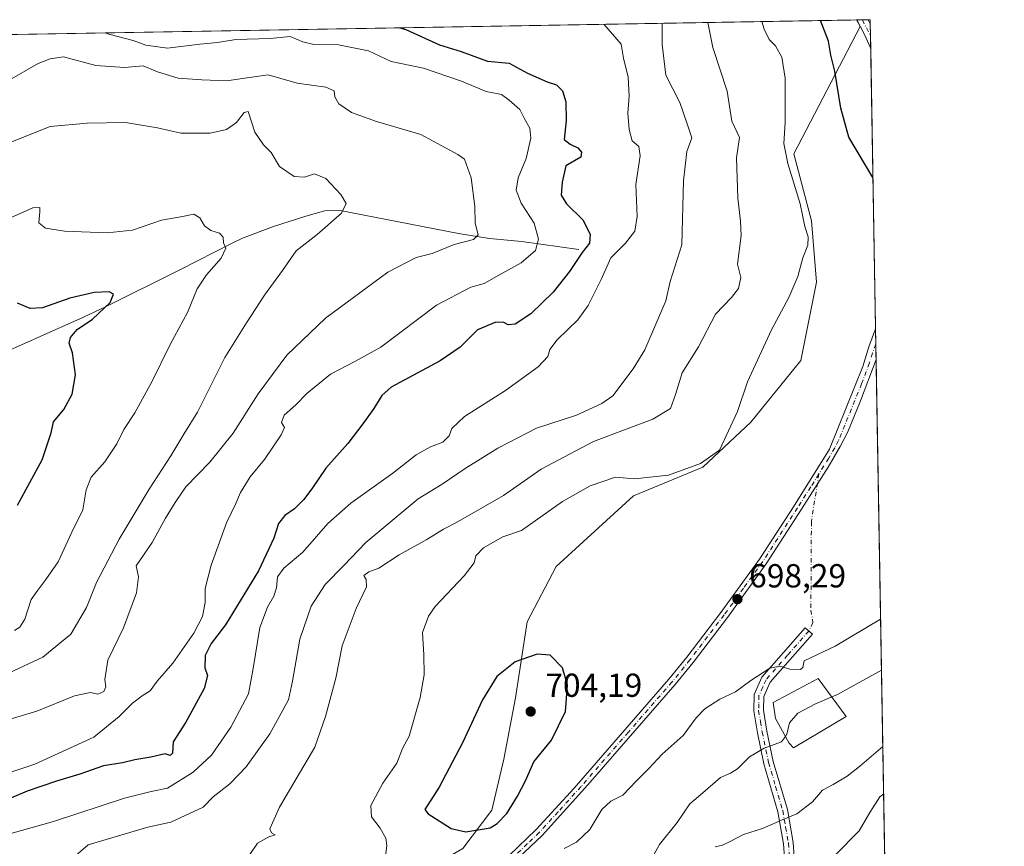
# Model space of a CAD drawing. Units: metres. Extents: x 618075 to 621537, y 4706301 to 4708673.
# Drawn here: x 621241 to 621537, y 4708424 to 4708673 of the extents above; entities that cross this region are included whole.
import ezdxf

# ---------------------------------------------------------------- set-up
doc = ezdxf.new("R2010")
doc.units = ezdxf.units.M
doc.header["$MEASUREMENT"] = 0
doc.linetypes.add('DGN Style 4', pattern=[2.6384748266838614, 1.318413404963828, -0.6592067024819142, 0.001648016756204785, -0.6592067024819142])
for name, color, linetype, lineweight in [('Camino Cxs', 7, 'Continuous', 0), ('Camino eje', 30, 'DGN Style 4', 13), ('Camino eje virtual', 6, 'DGN Style 4', 0), ('Comarca CxS', 21, 'Continuous', 0), ('Comunidad Autónoma CxS', 142, 'Continuous', 0), ('Corriente natural lineal', 142, 'Continuous', 13), ('Curva de nivel maestra', 30, 'Continuous', 30), ('Curva de nivel normal', 30, 'Continuous', 0), ('Edificación Cxs', 1, 'Continuous', 13), ('Matorral CxS', 135, 'Continuous', 0), ('Municipio CxS', 4, 'Continuous', 0), ('Pastizal CxS', 92, 'Continuous', 0), ('Provincia CxS', 1, 'Continuous', 0), ('Punto de cota en terreno', 7, 'Continuous', 0), ('Rótulo de punto de cota en terreno', 7, 'Continuous', 0)]:
    doc.layers.add(name, color=color, linetype=linetype, lineweight=lineweight)
doc.styles.add('Style-Arial', font='txt')

# ---------------------------------------------------------------- blocks, each defined once
blk = doc.blocks.new('*U13')
at = {"layer": 'Pastizal CxS', "color": 92, "linetype": 'Continuous', "lineweight": 0}
blk.add_polyline3d([(621052.6951000001, 4708665.3861, 637.8463999999949), (621492.9731999999, 4708672.9682, 702.8108999999968), (621494.0817, 4708670.9691, 702.7837000000001), (621474.1363000004, 4708632.742699999, 696.2969000000012), (621479.5011, 4708612.5187, 695.9621999999945), (621481.0239000004, 4708594.1417, 696.1034999999974), (621476.2544999998, 4708570.5963, 696.505799999999), (621461.2374999998, 4708551.974300001, 695.4415000000008), (621446.7880999995, 4708538.4363, 695.1935999999987), (621425.9093000004, 4708529.879100001, 695.686400000006), (621402.6580999997, 4708508.5977, 697.0941000000021), (621393.9779000003, 4708491.972899999, 698.8871999999974), (621390.4716999996, 4708469.080700001, 702.1298999999999), (621386.9045000002, 4708450.627499999, 703.1842999999935), (621383.2949000001, 4708435.3475, 702.1588999999949), (621374.5450999998, 4708423.797499999, 699.2483000000066), (621349.9271, 4708409.475299999, 692.6594000000041), (621330.4128999999, 4708391.4351, 691.9481999999989), (621306.2289000005, 4708376.982100001, 691.9483000000037), (621290.0077000001, 4708358.8939, 691.687699999995), (621281.9785000002, 4708345.403899999, 691.9496999999974), (621253.7609000001, 4708287.067500001, 691.228099999993)], dxfattribs=at)
blk = doc.blocks.new('5PATER')
at = {"layer": 'Punto de cota en terreno', "linetype": 'Continuous', "lineweight": 0}
h = blk.add_hatch(color=51, dxfattribs=at)
edge = h.paths.add_edge_path()
edge.add_ellipse((0, 0), major_axis=(-0.1095731443231308, -0.1110710700762829), ratio=0.9994222409660322, start_angle=0, end_angle=360)
blk = doc.blocks.new('*U17')
at = {"layer": 'Camino Cxs', "color": 7, "linetype": 'Continuous', "lineweight": 0}
blk.add_polyline3d([(621497.1612999998, 4708671.818, 703.3677000000025), (621497.2909000004, 4708664.3792, 702.6505999999936), (621495.3201000001, 4708668.770099999, 702.7994000000036), (621493.1601, 4708672.970100001, 702.9236999999994), (621496.5601000005, 4708673.029999999, 703.468399999998), (621497.0651000004, 4708672.030099999, 703.3772999999928), (621497.1601, 4708671.8201, 703.3678000000073)], close=True, dxfattribs=at)
blk.add_polyline3d([(621388.5601000005, 4708421.7501, 696.4616999999998), (621396.6901000004, 4708429.5001, 697.3393000000069), (621408.0601000005, 4708441.9301, 697.678700000004), (621436.5800999999, 4708474.690099999, 697.626900000003), (621441.9401000004, 4708481.300100001, 697.859700000001), (621452.2001, 4708494.790100001, 698.415399999998), (621463.8000999996, 4708510.8101, 698.3984999999957), (621474.0500999996, 4708526.600099999, 698.6736999999994), (621484.8701, 4708543.9101, 699.6230000000069), (621494.9700999996, 4708568.770099999, 699.0077000000019), (621496.7600999996, 4708574.710100001, 699.0424999999959), (621498.7615, 4708580.083000001, 699.0862000000052), (621498.9216999998, 4708570.894099999, 699.1686999999947), (621494.1801000005, 4708558.4101, 699.4171999999963), (621490.4001000002, 4708549.130100001, 699.7023000000045), (621488.1401000004, 4708544.670100001, 699.7361999999994), (621484.5100999996, 4708538.5001, 699.5543999999937), (621476.5000999998, 4708525.850099999, 698.7896000000037), (621465.8300999999, 4708509.4101, 698.4864999999991), (621454.1901000004, 4708493.3201, 698.3769999999931), (621443.8800999997, 4708479.770099999, 697.7718000000023), (621438.4700999996, 4708473.100099999, 697.5195999999996), (621412.2301000003, 4708442.920100001, 697.6052999999956), (621398.4501, 4708427.770099999, 697.2326999999932), (621391.2600999996, 4708420.880100001, 696.4030000000057)], dxfattribs=at)

msp = doc.modelspace()

# ---------------------------------------------------------------- linework, layer by layer
at = {"layer": 'Camino Cxs', "color": 7, "linetype": 'Continuous', "lineweight": 0, "extrusion": (-0.1581088512184949, -0.002743572830244093, 0.9874178770786426), "elevation": -110488.0772869594, "flags": 128}
msp.add_lwpolyline([(-4697181.430717952, 694358.9717680828), (-4697181.430717953, 694362.4157120677)], dxfattribs=at)
at = {"layer": 'Camino Cxs', "color": 7, "linetype": 'Continuous', "lineweight": 0, "extrusion": (-0.06519072671215971, -0.06301021761678577, 0.9958814596259064), "elevation": -336510.0705625931, "flags": 128}
msp.add_lwpolyline([(-2953741.374251016, 3704045.420730259), (-2953745.901173149, 3704047.06193928), (-2953750.422900264, 3704048.434025316)], dxfattribs=at)
at = {"layer": 'Camino Cxs', "color": 7, "linetype": 'Continuous', "lineweight": 0, "extrusion": (0.6506009483482003, 0.2636342216835649, 0.7121905666082102), "elevation": 1646214.604446094, "flags": 128}
msp.add_lwpolyline([(4130593.250536582, -1669142.608463289), (4130592.134211462, -1669142.738237924), (4130591.902640918, -1669142.751770954)], dxfattribs=at)
at = {"layer": 'Camino Cxs', "color": 7, "linetype": 'Continuous', "lineweight": 0, "extrusion": (0.001676134566257999, -0.0959251812973156, 0.9953871358250483), "elevation": -449938.3617824715, "flags": 128}
msp.add_lwpolyline([(703666.0336592032, 4675495.59934716), (703666.0336592031, 4675488.123827924)], dxfattribs=at)
at = {"layer": 'Camino Cxs', "color": 7, "linetype": 'Continuous', "lineweight": 0, "extrusion": (-0.0001564731871652099, 0.0089751340292948, 0.9999597104310243), "elevation": 42861.94747468023, "flags": 128}
msp.add_lwpolyline([(621498.8632836952, 4708385.032438151), (621499.0234966027, 4708375.84316803)], dxfattribs=at)
at = {"layer": 'Camino Cxs', "color": 7, "linetype": 'Continuous', "lineweight": 0}
for points in [[(621388.5601000005, 4708421.7501, 696.4616999999998), (621396.6901000004, 4708429.5001, 697.3393000000069), (621408.0601000005, 4708441.9301, 697.678700000004), (621436.5800999999, 4708474.690099999, 697.626900000003), (621441.9401000004, 4708481.300100001, 697.859700000001), (621452.2001, 4708494.790100001, 698.415399999998), (621463.8000999996, 4708510.8101, 698.3984999999957), (621474.0500999996, 4708526.600099999, 698.6736999999994), (621484.8701, 4708543.9101, 699.6230000000069), (621494.9700999996, 4708568.770099999, 699.0077000000019), (621496.7600999996, 4708574.710100001, 699.0424999999959), (621498.7615, 4708580.083000001, 699.0862000000052)], [(621498.9216999998, 4708570.894099999, 699.1686999999947), (621494.1801000005, 4708558.4101, 699.4171999999963), (621490.4001000002, 4708549.130100001, 699.7023000000045), (621488.1401000004, 4708544.670100001, 699.7361999999994), (621484.5100999996, 4708538.5001, 699.5543999999937), (621476.5000999998, 4708525.850099999, 698.7896000000037), (621465.8300999999, 4708509.4101, 698.4864999999991), (621454.1901000004, 4708493.3201, 698.3769999999931), (621443.8800999997, 4708479.770099999, 697.7718000000023), (621438.4700999996, 4708473.100099999, 697.5195999999996), (621412.2301000003, 4708442.920100001, 697.6052999999956), (621398.4501, 4708427.770099999, 697.2326999999932), (621391.2600999996, 4708420.880100001, 696.4030000000057)], [(621471.4700999996, 4708419.800100001, 683.3150000000023), (621471.0800999999, 4708425.2501, 684.139599999995), (621469.3901000004, 4708434.880100001, 685.9354000000021), (621465.1700999998, 4708449.300100001, 689.4581000000035), (621463.1901000004, 4708458.5801, 691.6236000000063), (621462.1101000002, 4708465.2301, 693.1009000000049), (621462.2301000003, 4708470.130100001, 694.1762000000017), (621464.5500999996, 4708475.370100001, 695.6012000000047), (621477.5601000005, 4708490.170100001, 697.6913999999961), (621479.7500999998, 4708488.2501, 697.5513999999966), (621467.0401, 4708473.780099999, 694.8267999999953), (621465.1300999997, 4708469.4801, 693.8047999999981), (621465.0401, 4708465.4301, 692.8858000000037), (621466.0601000005, 4708459.120100001, 691.5363000000071), (621468.0000999998, 4708450.020099999, 689.3212000000058), (621472.2301000003, 4708435.540100001, 685.8965999999928), (621473.9801000003, 4708425.600099999, 684.1392000000051), (621474.4001000002, 4708419.770099999, 683.3413)], [(621471.4700999996, 4708419.800100001, 683.3150000000023), (621471.0800999999, 4708425.2501, 684.139599999995), (621469.3901000004, 4708434.880100001, 685.9354000000021), (621465.1700999998, 4708449.300100001, 689.4581000000035), (621463.1901000004, 4708458.5801, 691.6236000000063), (621462.1101000002, 4708465.2301, 693.1009000000049), (621462.2301000003, 4708470.130100001, 694.1762000000017), (621464.5500999996, 4708475.370100001, 695.6012000000047), (621477.5601000005, 4708490.170100001, 697.6913999999961), (621479.7500999998, 4708488.2501, 697.5513999999966), (621467.0401, 4708473.780099999, 694.8267999999953), (621465.1300999997, 4708469.4801, 693.8047999999981), (621465.0401, 4708465.4301, 692.8858000000037), (621466.0601000005, 4708459.120100001, 691.5363000000071), (621468.0000999998, 4708450.020099999, 689.3212000000058), (621472.2301000003, 4708435.540100001, 685.8965999999928), (621473.9801000003, 4708425.600099999, 684.1392000000051), (621474.4001000002, 4708419.770099999, 683.3413)]]:
    msp.add_polyline3d(points, dxfattribs=at)
at = {"layer": 'Camino eje', "color": 30, "linetype": 'DGN Style 4', "lineweight": 13, "extrusion": (-0.1385984861809359, -0.1116230289778554, 0.9840379865788526), "elevation": -611042.6207976306, "flags": 128}
msp.add_lwpolyline([(-3277402.866707801, 3382767.363028908), (-3277399.547492519, 3382766.645446026), (-3277397.698080546, 3382766.322337054)], dxfattribs=at)
at = {"layer": 'Camino eje', "color": 30, "linetype": 'DGN Style 4', "lineweight": 13}
for points in [[(621498.8415000001, 4708575.488700001, 699.1116000000038), (621497.8400999998, 4708572.800100001, 699.1074999999983), (621496.9451000001, 4708569.8301, 699.1125999999931), (621494.5751, 4708563.590100001, 699.1906000000017), (621489.5251000002, 4708551.1601, 699.6440000000002), (621487.6350999996, 4708546.520099999, 699.7189999999973), (621486.5050999997, 4708544.290100001, 699.6919000000053), (621484.6901000004, 4708541.2051, 699.6057000000001), (621481.7071000002, 4708536.4329, 699.3570999999939), (621479.2801000001, 4708532.550100001, 699.0816999999952), (621475.2751000002, 4708526.225099999, 698.732600000003), (621464.8151000004, 4708510.110099999, 698.4425000000047), (621458.9951, 4708502.065099999, 698.5083000000013), (621453.1951000001, 4708494.0551, 698.3932000000059), (621442.9101, 4708480.5351, 697.8078999999998), (621437.5251000002, 4708473.895099999, 697.5611999999965), (621424.4051000001, 4708458.8051, 697.5176999999967), (621410.1451000003, 4708442.425100001, 697.6426999999967), (621403.2550999997, 4708434.850099999, 697.6079000000027), (621397.5701000001, 4708428.6351, 697.2434000000068), (621393.9751000004, 4708425.190099999, 696.8910999999935), (621389.9101, 4708421.315099999, 696.4277000000002)], [(621478.6551000001, 4708489.210100001, 697.5994999999966), (621472.3000999996, 4708481.975099999, 696.4683999999979), (621465.7950999998, 4708474.575099999, 695.1787999999942), (621464.8400999998, 4708472.425100001, 694.5576000000001), (621463.6801000005, 4708469.8051, 693.9649000000063), (621463.6201, 4708467.3551, 693.3764999999985), (621463.5751, 4708465.3301, 692.9670000000042), (621464.1151000002, 4708462.005100001, 692.2507999999943), (621464.6250999998, 4708458.850099999, 691.5806000000011), (621466.5850999998, 4708449.6601, 689.388300000006), (621468.6951000001, 4708442.450099999, 687.5415999999968), (621470.8101000005, 4708435.210100001, 685.9158000000025), (621471.6851000005, 4708430.2401, 684.9143999999942), (621472.5301000001, 4708425.425100001, 684.1039000000019), (621472.9351000005, 4708419.7851, 683.3043999999937)]]:
    msp.add_polyline3d(points, dxfattribs=at)
at = {"layer": 'Camino eje virtual', "color": 6, "linetype": 'DGN Style 4', "lineweight": 0}
msp.add_polyline3d([(621481.7071000002, 4708536.4329, 699.3570999999939), (621479.4572999999, 4708522.1031, 698.8527999999933), (621479.2984999996, 4708495.4329, 698.113599999997), (621479.9335000003, 4708491.7817, 697.7372999999934), (621478.6551000001, 4708489.210100001, 697.5994999999966)], dxfattribs=at)
at = {"layer": 'Comarca CxS', "color": 21, "linetype": 'Continuous', "lineweight": 0, "flags": 128}
msp.add_lwpolyline([(619553.3244829125, 4706325.577287998), (618113.8400008846, 4706300.79998292), (618074.6300008851, 4708614.099982894), (620983.6468788839, 4708664.196974517), (621497.140000911, 4708673.039982898), (621537.4900009127, 4706359.72998292)], close=True, dxfattribs=at)
at = {"layer": 'Comunidad Autónoma CxS', "color": 142, "linetype": 'Continuous', "lineweight": 0, "flags": 128}
msp.add_lwpolyline([(619553.3244829125, 4706325.577287998), (618113.8400008846, 4706300.79998292), (618074.6300008851, 4708614.099982894), (620983.6468788839, 4708664.196974517), (621497.140000911, 4708673.039982898), (621537.4900009127, 4706359.72998292)], close=True, dxfattribs=at)
at = {"layer": 'Corriente natural lineal', "color": 142, "linetype": 'Continuous', "lineweight": 13}
msp.add_polyline3d([(621409.4700999996, 4708603.9801, 673.8650999999954), (621392.3101000005, 4708606.360099999, 668.5440999999992), (621382.6300999997, 4708607.2501, 665.9199999999983), (621373.2901, 4708608.7601, 664.1771000000008), (621337.7301000003, 4708615.710100001, 659.2795000000042), (621332.9301000005, 4708615.590100001, 658.4179000000004), (621327.0500999996, 4708613.890100001, 657.588699999993), (621317.5900999998, 4708610.840100001, 656.3671999999933), (621308.2801000001, 4708607.3101, 655.5510000000068), (621304.9401000004, 4708605.7601, 655.3552999999956), (621289.6101000002, 4708597.9101, 652.6777000000002), (621267.2801000001, 4708586.790100001, 650.2918000000063), (621260.4801000003, 4708583.550100001, 649.7808999999979), (621232.4401000004, 4708571.1801, 646.5954999999958)], dxfattribs=at)
at = {"layer": 'Curva de nivel maestra', "color": 30, "linetype": 'Continuous', "lineweight": 30, "flags": 128}
for points, elevation in [([(621497.9671999998, 4708625.6182), (621490.7599999999, 4708637.700099999), (621488.3499999996, 4708646.460100001), (621486.4800000006, 4708657.520099999), (621485.3200000003, 4708662.360099999), (621484.5499999998, 4708666.590100001), (621482.2083000002, 4708672.7828)], 700), ([(621355.6750999996, 4708670.603800001), (621357.4500000002, 4708670.100099999), (621367.5199999996, 4708665.440099999), (621374.04, 4708663.5001), (621382.0499999998, 4708660.600099999), (621388.5599999996, 4708660.0101), (621394.0599999996, 4708656.970100001), (621399.9299999997, 4708654.340100001), (621402.7699999996, 4708653.4301), (621404.5999999996, 4708651.6801), (621405.6100000005, 4708648.3301), (621405.6399999997, 4708642.7401), (621405.0700000003, 4708636.9901), (621406.8499999996, 4708635.5701), (621409.1900000004, 4708634.550100001), (621410.25, 4708633.1601), (621410.1100000005, 4708631.700099999), (621405.5499999998, 4708629.140100001), (621404.4400000004, 4708624.1501), (621404.2100000001, 4708620.2401), (621405.7599999999, 4708617.620100001), (621410.6900000004, 4708612.8201), (621412.9000000004, 4708608.5801), (621412.6600000003, 4708605.890100001), (621410.4400000004, 4708603.040100001), (621406.6799999997, 4708597.300100001), (621401.75, 4708591.0801), (621395, 4708584.610099999), (621390.3700000001, 4708581.4801), (621388.1900000004, 4708581.2401), (621386.9400000004, 4708581.9801), (621384.5300000003, 4708582.040100001), (621378.9600000001, 4708579.7401), (621373.79, 4708574.610099999), (621367.79, 4708570.4901), (621353.0700000003, 4708562.4901), (621350.2100000001, 4708560.030099999), (621347.79, 4708556.1501), (621344.4800000006, 4708551.5101), (621340.0300000003, 4708545.590100001), (621333.3799999999, 4708538.1801), (621329.3799999999, 4708532.3101), (621326.7199999997, 4708528.770099999), (621323.9199999999, 4708525.9901), (621321.0199999996, 4708523.9001), (621319.1600000003, 4708521.5101), (621317.7199999997, 4708517.110099999), (621313.1200000001, 4708507.3201), (621303.2300000006, 4708491.110099999), (621298.8499999996, 4708485.4901), (621297.04, 4708481.8201), (621296.9400000004, 4708478.1501), (621297.7999999998, 4708475.8201), (621296.7599999999, 4708471.9001), (621291.2699999996, 4708461.8201), (621287.4500000002, 4708455.9101), (621287.2400000002, 4708452.460100001), (621286.5800000001, 4708451.8201), (621285, 4708452.2501), (621280.7199999997, 4708451.2301), (621275.9500000002, 4708450.460100001), (621272.2400000002, 4708449.5601), (621266.5, 4708448.630100001), (621259.3200000003, 4708446.1501), (621252.3399999999, 4708444.0701), (621243.5499999998, 4708441.030099999), (621228.7800000003, 4708434.860099999)], 675), ([(621240.5999999996, 4708527.040100001), (621248.0700000003, 4708540.710100001), (621250.7300000006, 4708548.800100001), (621251.4299999997, 4708552.0701), (621254.5099999999, 4708555.850099999), (621257.0499999998, 4708560.460100001), (621258.0599999996, 4708566.2301), (621257.1399999997, 4708572.8201), (621256.1299999999, 4708575.7401), (621256.5199999996, 4708577.5001), (621258.5899999999, 4708579.8301), (621263.1500000004, 4708583.0101), (621268.5199999996, 4708587.9801), (621269.4800000006, 4708590.460100001), (621268.1399999997, 4708591.2401), (621263.6900000004, 4708590.9801), (621256.3300000001, 4708589.3101), (621248.0800000001, 4708586.4301), (621244.4199999999, 4708586.1801), (621240.5700000003, 4708587.8201)], 650), ([(621375.4900000002, 4708428.840100001), (621382.7699999996, 4708429.9901), (621384.9199999999, 4708431.340100001), (621387.79, 4708434.380100001), (621391.0800000001, 4708439.5001), (621393.4000000004, 4708444.1601), (621395.9000000004, 4708449.8301), (621401.25, 4708456.390100001), (621405.4299999997, 4708465.0101), (621406.0899999999, 4708472.890100001), (621404.54, 4708478.140100001), (621400.8600000005, 4708481.9101), (621396.9100000003, 4708482.220100001), (621390.3700000001, 4708479.960100001), (621384.8600000005, 4708475.5101), (621380.5, 4708468.5001), (621374.4600000001, 4708455.600099999), (621367.4199999999, 4708442.2501), (621363.1799999997, 4708435.540100001), (621364.1100000005, 4708434.280099999), (621371.1100000005, 4708429.780099999), (621375.4900000002, 4708428.840100001)], 700)]:
    msp.add_lwpolyline(points, dxfattribs=dict(at, elevation=elevation))
at = {"layer": 'Curva de nivel normal', "color": 30, "linetype": 'Continuous', "lineweight": 0, "flags": 128}
for points, elevation in [([(621238.5899999999, 4708428.280099999), (621251.4500000002, 4708431.9101), (621272.7800000003, 4708438.920100001), (621280.7800000003, 4708440.950099999), (621285.7800000003, 4708441.940099999), (621293.4500000002, 4708446.8101), (621298.9400000004, 4708451.8301), (621304.8099999996, 4708460.290100001), (621310.1200000001, 4708470.3201), (621311.5300000003, 4708477.890100001), (621313.4900000002, 4708490.2601), (621315.8399999999, 4708496.360099999), (621317.7199999997, 4708499.700099999), (621318.5, 4708502.1501), (621318.7800000003, 4708505.4901), (621320.7300000006, 4708508.1501), (621326.4100000003, 4708512.960100001), (621333.9699999997, 4708521.5001), (621340.8899999997, 4708527.6801), (621353.54, 4708536.720100001), (621360.5499999998, 4708542.210100001), (621364.8300000001, 4708544.600099999), (621368.5999999996, 4708545.9801), (621370.4299999997, 4708547.870100001), (621371.2800000003, 4708550.1501), (621375.0800000001, 4708553.7501), (621387.4299999997, 4708561.5701), (621397.2999999998, 4708568.620100001), (621400.1799999997, 4708571.770099999), (621400.7199999997, 4708573.8201), (621402.9600000001, 4708576.8201), (621409.1500000004, 4708582.8201), (621412.3200000003, 4708587.100099999), (621416.2100000001, 4708594.950099999), (621419.1299999999, 4708601.440099999), (621423.5599999996, 4708605.800100001), (621426.3300000001, 4708609.5001), (621427.0199999996, 4708613.850099999), (621426.6600000003, 4708623.520099999), (621427.9500000002, 4708632.110099999), (621427.5599999996, 4708634.940099999), (621425.5700000003, 4708636.610099999), (621424.5999999996, 4708639.9801), (621424.2400000002, 4708644.960100001), (621424.5899999999, 4708650.0001), (621424.29, 4708655.720100001), (621422.8799999999, 4708661.470100001), (621422.2199999997, 4708665.6501), (621416.9940999999, 4708671.6599)], 680), ([(621256.0599999996, 4708419.890100001), (621261.8300000001, 4708424.880100001), (621279.7800000003, 4708430.2601), (621286.7800000003, 4708431.720100001), (621296.4500000002, 4708436.220100001), (621299.4500000002, 4708439.360099999), (621304.4500000002, 4708443.2301), (621309.4500000002, 4708448.4101), (621316.5199999996, 4708458.3301), (621322.1100000005, 4708468.5601), (621323.3399999999, 4708474.090100001), (621325.5499999998, 4708486.7601), (621328.9199999999, 4708496.7301), (621333.1399999997, 4708503.2401), (621338.7800000003, 4708508.9101), (621345.4500000002, 4708515.840100001), (621361.1100000005, 4708528.920100001), (621368.4100000003, 4708533.380100001), (621375.2999999998, 4708538.130100001), (621385.0700000003, 4708544.2301), (621396.7699999996, 4708550.1601), (621408.7699999996, 4708554.0701), (621416.4500000002, 4708557.600099999), (621419.6900000004, 4708559.9801), (621425.79, 4708568.0601), (621429.3600000005, 4708573.7401), (621435.7000000002, 4708588.4901), (621436.9600000001, 4708594.300100001), (621440.5199999996, 4708605.380100001), (621440.9500000002, 4708624.620100001), (621441.9900000002, 4708633.4001), (621443.4800000006, 4708637.520099999), (621442.0199999996, 4708642.0601), (621439.8700000001, 4708648.1601), (621435.6799999997, 4708656.4101), (621434.5199999996, 4708665.610099999), (621434.5669999998, 4708671.9625)], 685), ([(621310.4600000001, 4708421.9801), (621312.8499999996, 4708425.450099999), (621316.2300000006, 4708427.300100001), (621318.0999999996, 4708427.880100001), (621317.0499999998, 4708428.5001), (621316.5, 4708429.770099999), (621319.3899999997, 4708436.220100001), (621330.0999999996, 4708454.280099999), (621333.2599999999, 4708463.530099999), (621336.3499999996, 4708474.9901), (621338.3099999996, 4708484.770099999), (621342.4800000006, 4708496.020099999), (621345.5899999999, 4708502.540100001), (621345.54, 4708504.6801), (621344.7800000003, 4708505.880100001), (621346.2999999998, 4708507.0101), (621349.3499999996, 4708508.0801), (621355.4500000002, 4708512.1501), (621363.7800000003, 4708516.710100001), (621368.7199999997, 4708519.8201), (621372.5199999996, 4708521.700099999), (621386.8600000005, 4708529.940099999), (621398.1200000001, 4708537.850099999), (621413.9199999999, 4708546.2501), (621431.7400000002, 4708552.9301), (621437.0899999999, 4708556.1501), (621438.5700000003, 4708560.3201), (621440.5599999996, 4708566.8101), (621445.5199999996, 4708574.6501), (621450.6500000004, 4708584.4901), (621455.4100000003, 4708589.4901), (621457.5099999999, 4708592.1601), (621458.2000000002, 4708595.520099999), (621457.1900000004, 4708599.5001), (621458.3399999999, 4708608.1501), (621458.0999999996, 4708612.4901), (621457.3200000003, 4708619.420100001), (621456.9100000003, 4708631.540100001), (621457.79, 4708637.5801), (621455.5099999999, 4708642.550100001), (621454.0999999996, 4708651.530099999), (621449.79, 4708664.640100001), (621448.2885999996, 4708672.198799999)], 689.9999999999999), ([(621464.5843000002, 4708672.4794), (621465.2300000006, 4708670.200099999), (621466.79, 4708667.0801), (621468.6100000005, 4708665.1501), (621470.5700000003, 4708661.800100001), (621471.6100000005, 4708655.4801), (621471.5599999996, 4708642.140100001), (621471.2100000001, 4708635.8101), (621472.3399999999, 4708629.8301), (621476.0700000003, 4708617.6601), (621477.4699999997, 4708610.850099999), (621478.4400000004, 4708607.780099999), (621478.4199999999, 4708605.2601), (621476.9000000004, 4708601.440099999), (621475.3399999999, 4708595.8201), (621472.6900000004, 4708589.4901), (621467.4000000004, 4708579.8201), (621460.2000000002, 4708564.1501), (621457.25, 4708555.2601), (621451.8399999999, 4708543.5601), (621446.1200000001, 4708539.630100001), (621436.4400000004, 4708536.0801), (621426.2000000002, 4708534.940099999), (621420.4800000006, 4708535.5101), (621412.8600000005, 4708532.880100001), (621404.54, 4708528.1601), (621392.2100000001, 4708519.4801), (621386.6200000001, 4708517.520099999), (621380.7699999996, 4708514.1801), (621378.54, 4708511.8201), (621378.0199999996, 4708509.7401), (621375.0300000003, 4708505.8101), (621366.2599999999, 4708496.550100001), (621364.2100000001, 4708493.6601), (621362.4299999997, 4708488.7401), (621362.9000000004, 4708482.030099999), (621362.9800000006, 4708476.0701), (621361.7599999999, 4708469.2501), (621358.4400000004, 4708457.610099999), (621356.4199999999, 4708453.850099999), (621354.75, 4708449.5001), (621350.54, 4708443.5001), (621346.8899999997, 4708436.790100001), (621347.0599999996, 4708433.340100001), (621349.7400000002, 4708429.920100001), (621351.4000000004, 4708426.9001), (621351.75, 4708424.7301), (621351.3799999999, 4708422.170100001)], 695), ([(621236.7599999999, 4708446.1501), (621245.7800000003, 4708449.1601), (621263.5300000003, 4708457.2601), (621271.2400000002, 4708463.520099999), (621275.2100000001, 4708467.4901), (621278.0999999996, 4708469.670100001), (621280.5300000003, 4708471.220100001), (621282.5899999999, 4708474.110099999), (621287.3099999996, 4708479.5701), (621293.6799999997, 4708488.530099999), (621296.2800000003, 4708493.5701), (621297.0999999996, 4708497.7601), (621297.0899999999, 4708502.030099999), (621298.8399999999, 4708509.0101), (621303.4600000001, 4708521.700099999), (621306.2999999998, 4708527.5801), (621307.7199999997, 4708530.850099999), (621310.5700000003, 4708535.5801), (621314.9100000003, 4708540.8201), (621319.9500000002, 4708548.220100001), (621320.9199999999, 4708550.4301), (621320.0499999998, 4708551.890100001), (621320.8799999999, 4708554.0801), (621324.3200000003, 4708557.190099999), (621327.6699999999, 4708560.620100001), (621334.75, 4708566.460100001), (621342.1399999997, 4708570.2401), (621349.8899999997, 4708574.5801), (621366.7000000002, 4708587.210100001), (621377.0099999999, 4708592.5801), (621381, 4708593.720100001), (621385.4400000004, 4708596.1801), (621392.1500000004, 4708599.890100001), (621396.4400000004, 4708603.640100001), (621397.4000000004, 4708607.0101), (621396.0300000003, 4708611.840100001), (621392.1799999997, 4708617.890100001), (621390.6500000004, 4708621.800100001), (621391.2599999999, 4708625.4901), (621393.6900000004, 4708631.270099999), (621395.04, 4708637.420100001), (621394.75, 4708640.460100001), (621393.0499999998, 4708643.4801), (621391.7100000001, 4708646.0101), (621388.5599999996, 4708648.8201), (621386.1799999997, 4708650.520099999), (621381.6200000001, 4708651.470100001), (621374.1600000003, 4708654.520099999), (621362.7100000001, 4708658.5101), (621353.0199999996, 4708660.440099999), (621346.25, 4708663.710100001), (621337.1900000004, 4708665.5001), (621329.7800000003, 4708665.610099999), (621326.4500000002, 4708666.350099999), (621322.6500000004, 4708667.970100001), (621316.5899999999, 4708667.380100001), (621306.3200000003, 4708667.120100001), (621300.7800000003, 4708666.190099999), (621295.4500000002, 4708665.670100001), (621285.7300000006, 4708664.470100001), (621279.2599999999, 4708665.4101), (621275.4000000004, 4708666.770099999), (621268.1100000005, 4708668.6801), (621267.0219000002, 4708669.077299999)], 670), ([(621238.3799999999, 4708462.7501), (621246.4199999999, 4708465.130100001), (621257.7599999999, 4708469.670100001), (621262.5800000001, 4708470.770099999), (621264.7800000003, 4708470.190099999), (621266.5599999996, 4708470.9901), (621267.2199999997, 4708472.450099999), (621266.8499999996, 4708474.600099999), (621267.7699999996, 4708480.4901), (621272.5, 4708490.200099999), (621276.4400000004, 4708500.6801), (621277.04, 4708505.540100001), (621276.3499999996, 4708508.8201), (621281.0800000001, 4708515.8201), (621285.1200000001, 4708523.1501), (621288, 4708527.8201), (621291.25, 4708532.520099999), (621298.4400000004, 4708539.970100001), (621305.5300000003, 4708548.670100001), (621313.0099999999, 4708560.520099999), (621321.6299999999, 4708572.140100001), (621333.3099999996, 4708583.280099999), (621352.0499999998, 4708597.1601), (621360.5099999999, 4708601.5701), (621365.3200000003, 4708602.7401), (621371.9500000002, 4708605.420100001), (621377.7999999998, 4708606.960100001), (621379.2300000006, 4708608.360099999), (621378.2800000003, 4708611.8201), (621378.2199999997, 4708616.9001), (621377.0999999996, 4708625.5101), (621375.1100000005, 4708631.140100001), (621373.0999999996, 4708632.460100001), (621362, 4708638.530099999), (621348.5899999999, 4708642.460100001), (621341.1200000001, 4708645.120100001), (621337.3099999996, 4708647.700099999), (621336.0300000003, 4708649.8201), (621335.8399999999, 4708651.640100001), (621333.3399999999, 4708652.7501), (621324.7800000003, 4708653.9801), (621316, 4708656.460100001), (621311.0599999996, 4708655.800100001), (621303.4699999997, 4708654.610099999), (621296.0300000003, 4708654.950099999), (621288.9000000004, 4708655.5001), (621282.75, 4708657.340100001), (621278.4500000002, 4708659.1501), (621272.8300000001, 4708658.6501), (621264.2100000001, 4708659.2601), (621254.4500000002, 4708661.880100001), (621250.4500000002, 4708661.3201), (621246.7800000003, 4708659.850099999), (621238.1200000001, 4708654.9001)], 665), ([(621238.0700000003, 4708476.620100001), (621248.2199999997, 4708481.350099999), (621256.6799999997, 4708488.220100001), (621261.3799999999, 4708496.3201), (621264.3899999997, 4708503.840100001), (621271.2199999997, 4708516.800100001), (621280.1900000004, 4708531.870100001), (621286.7699999996, 4708541.9101), (621290.6600000003, 4708548.4101), (621294.7999999998, 4708555.030099999), (621302.9400000004, 4708571.4901), (621309.4699999997, 4708581.920100001), (621314.9299999997, 4708590.210100001), (621320.3499999996, 4708597.5801), (621324.4000000004, 4708603.4901), (621330.75, 4708608.4901), (621338.04, 4708614.8201), (621339.5199999996, 4708617.790100001), (621337.9299999997, 4708620.4301), (621333.3300000001, 4708625.270099999), (621329.9900000002, 4708626.6801), (621326.9299999997, 4708625.670100001), (621323.8300000001, 4708625.9301), (621319.4000000004, 4708628.940099999), (621316.8899999997, 4708633.1501), (621314.6100000005, 4708635.420100001), (621311.9900000002, 4708639.220100001), (621310.0499999998, 4708645.450099999), (621308.7599999999, 4708645.1501), (621306.5, 4708642.140100001), (621303.5, 4708639.9801), (621298.5999999996, 4708638.940099999), (621289.7400000002, 4708638.880100001), (621282.7300000006, 4708640.540100001), (621273.0999999996, 4708642.090100001), (621261.5800000001, 4708641.920100001), (621250.4500000002, 4708640.890100001), (621232.4500000002, 4708633.7601)], 660), ([(621239.6799999997, 4708489.370100001), (621241.2999999998, 4708490.390100001), (621242.8200000003, 4708492.8201), (621244.7400000002, 4708498.720100001), (621246.7699999996, 4708501.520099999), (621249.1100000005, 4708504.710100001), (621252.8200000003, 4708510.0101), (621256.9299999997, 4708518.950099999), (621260.2300000006, 4708525.670100001), (621261.3099999996, 4708531.630100001), (621262.8099999996, 4708535.460100001), (621266.9199999999, 4708540.040100001), (621270.54, 4708545.4901), (621272.6100000005, 4708549.8201), (621275.8799999999, 4708554.8201), (621281.0099999999, 4708564.1501), (621286.5800000001, 4708575.4001), (621291.7199999997, 4708584.970100001), (621294.7100000001, 4708592.0801), (621297.5099999999, 4708596.340100001), (621301.9299999997, 4708601.3301), (621303.2599999999, 4708604.370100001), (621302.6299999999, 4708605.960100001), (621302.4500000002, 4708607.6601), (621301.4000000004, 4708608.800100001), (621298.79, 4708609.6501), (621296.8700000001, 4708611.040100001), (621295.4800000006, 4708613.5001), (621293.6600000003, 4708614.5701), (621290.2000000002, 4708613.840100001), (621283.9699999997, 4708612.7501), (621275.1600000003, 4708609.800100001), (621267.5999999996, 4708608.9801), (621254.7100000001, 4708609.4801), (621249, 4708610.3101), (621247.0199999996, 4708612.0001), (621247.3700000001, 4708615.220100001), (621247.3300000001, 4708616.5701), (621245.2400000002, 4708616.5001), (621238.7000000002, 4708613.530099999)], 655), ([(621405.0300000003, 4708423.780099999), (621408.7699999996, 4708425.690099999), (621412.7699999996, 4708429.550100001), (621416.4400000004, 4708435.520099999), (621419.0999999996, 4708438.0101), (621422.7699999996, 4708439.890100001), (621426.79, 4708444.1501), (621430.6699999999, 4708447.940099999), (621434.5199999996, 4708452.1601), (621440.8399999999, 4708457.8301), (621444.75, 4708463.100099999), (621447.3600000005, 4708465.800100001), (621451.9400000004, 4708468.7301), (621456.6399999997, 4708470.940099999), (621461.2599999999, 4708474.360099999), (621466.9199999999, 4708478.030099999), (621469.9600000001, 4708478.610099999), (621472.9400000004, 4708477.690099999), (621476.1500000004, 4708477.670100001), (621476.8499999996, 4708478.200099999), (621477.3099999996, 4708480.2401), (621486.5999999996, 4708484.6801), (621500.2845000001, 4708492.763800001)], 695), ([(621485.5701000001, 4708469.383400001), (621487.2999999998, 4708470.120100001), (621500.5517999995, 4708477.4398)], 690), ([(621471.6179999998, 4708457.504100001), (621472.0999999996, 4708458.1601), (621472.8300000001, 4708461.5701), (621475.3899999997, 4708464.460100001), (621480.4900000002, 4708467.220100001), (621485.5701000001, 4708469.383400001)], 690), ([(621471.6179999998, 4708457.504100001), (621470.4100000003, 4708455.860099999), (621465.2199999997, 4708453.940099999), (621460.8200000003, 4708451.4101), (621457.2000000002, 4708447.800100001), (621455.1200000001, 4708446.450099999), (621452.1100000005, 4708445.120100001), (621446.7999999998, 4708440.5701), (621442.8600000005, 4708437.2501), (621439.0999999996, 4708431.610099999), (621433.7199999997, 4708424.9901), (621430.9199999999, 4708419.940099999)], 689.9999999999999), ([(621500.9519999997, 4708454.4943), (621493.9400000004, 4708448.440099999), (621490.25, 4708445.550100001), (621486.0199999996, 4708443.0801), (621482.8399999999, 4708441.4001), (621479.7999999998, 4708437.840100001), (621475.0300000003, 4708434.2501), (621470.4400000004, 4708432.350099999), (621464.7699999996, 4708429.800100001), (621459.0300000003, 4708428.040100001), (621454.8200000003, 4708425.770099999), (621452.7000000002, 4708424.790100001), (621450.54, 4708424.350099999)], 685), ([(621501.1997999996, 4708440.2862), (621500.0700000003, 4708439.350099999), (621497.0800000001, 4708434.6601), (621493.8300000001, 4708429.1601), (621486.5800000001, 4708421.8301)], 680)]:
    msp.add_lwpolyline(points, dxfattribs=dict(at, elevation=elevation))
at = {"layer": 'Edificación Cxs', "color": 1, "linetype": 'Continuous', "lineweight": 13, "elevation": 693.8978999999963, "flags": 128}
msp.add_lwpolyline([(621489.8701, 4708463.4801), (621474.0601000005, 4708454.0801), (621472.7301000003, 4708455.470100001), (621468.6901000004, 4708462.860099999), (621467.9801000003, 4708467.690099999), (621481.5301000001, 4708474.9301)], close=True, dxfattribs=at)
at = {"layer": 'Edificación Cxs', "color": 1, "linetype": 'Continuous', "lineweight": 13}
msp.add_polyline3d([(621489.8701, 4708463.4801, 689.4419000000053), (621474.0601000005, 4708454.0801, 689.4572000000044), (621472.7301000003, 4708455.470100001, 689.9284999999945), (621468.6901000004, 4708462.860099999, 691.8654999999999), (621467.9801000003, 4708467.690099999, 693.062699999995), (621481.5301000001, 4708474.9301, 693.8978999999963), (621489.8701, 4708463.4801, 689.4419000000053)], dxfattribs=at)
at = {"layer": 'Matorral CxS', "color": 135, "linetype": 'Continuous', "lineweight": 0, "extrusion": (-0.158441932731837, -0.002627982831557361, 0.9873647996857277), "elevation": -110150.9288294162, "flags": 128}
msp.add_lwpolyline([(-4697718.483176728, 690769.829129276), (-4697718.483176728, 690770.0184470514)], dxfattribs=at)
at = {"layer": 'Matorral CxS', "color": 135, "linetype": 'Continuous', "lineweight": 0, "extrusion": (-0.1592432313310954, -0.002746591265662056, 0.9872355592824089), "elevation": -111207.5095913314, "flags": 128}
msp.add_lwpolyline([(-4697254.966573999, 693746.3956619786), (-4697254.966573999, 693748.0344204024)], dxfattribs=at)
at = {"layer": 'Matorral CxS', "color": 135, "linetype": 'Continuous', "lineweight": 0, "extrusion": (-0.1605881306401429, -0.002774818751478419, 0.98701760504988), "elevation": -112176.4247327705, "flags": 128}
msp.add_lwpolyline([(-4697232.959368332, 693741.0479521734), (-4697232.959368332, 693742.8541672489)], dxfattribs=at)
at = {"layer": 'Matorral CxS', "color": 135, "linetype": 'Continuous', "lineweight": 0, "extrusion": (-0.1614803410882016, -0.00278510419537024, 0.9868719991147075), "elevation": -112779.4636675184, "flags": 128}
msp.add_lwpolyline([(-4697255.280827517, 693493.9018210536), (-4697255.280827516, 693494.4894212998)], dxfattribs=at)
at = {"layer": 'Matorral CxS', "color": 135, "linetype": 'Continuous', "lineweight": 0, "extrusion": (0.002460261702721681, -0.1416855404210908, 0.9899086598004575), "elevation": -664925.4509523612, "flags": 128}
msp.add_lwpolyline([(703153.6695533491, 4649872.04654217), (703153.6695533491, 4649870.813010133)], dxfattribs=at)
at = {"layer": 'Matorral CxS', "color": 135, "linetype": 'Continuous', "lineweight": 0, "extrusion": (0.001940725411432414, -0.1113235844699951, 0.9937823167704432), "elevation": -522281.1305330396, "flags": 128}
msp.add_lwpolyline([(703477.4496634598, 4667996.509694303), (703477.4496634597, 4667992.999740594)], dxfattribs=at)
at = {"layer": 'Matorral CxS', "color": 135, "linetype": 'Continuous', "lineweight": 0, "extrusion": (0.0014705396904379, -0.08423208709221423, 0.9964450777725327), "elevation": -395006.6021853646, "flags": 128}
msp.add_lwpolyline([(703594.8277526193, 4680463.743018719), (703594.8277526192, 4680459.776014065)], dxfattribs=at)
at = {"layer": 'Matorral CxS', "color": 135, "linetype": 'Continuous', "lineweight": 0, "extrusion": (0.0007368659915607353, -0.04224073648779099, 0.9991071900499363), "elevation": -197737.5312104038, "flags": 128}
msp.add_lwpolyline([(703530.2670858449, 4692944.133946283), (703530.2670858449, 4692859.749582035)], dxfattribs=at)
at = {"layer": 'Matorral CxS', "color": 135, "linetype": 'Continuous', "lineweight": 0, "extrusion": (-0.0001110141699484378, 0.006375405004826271, 0.9999796707367997), "elevation": 30649.11774704735, "flags": 128}
msp.add_lwpolyline([(621498.835273059, 4708480.373383518), (621498.9152763113, 4708475.778990146)], dxfattribs=at)
at = {"layer": 'Matorral CxS', "color": 135, "linetype": 'Continuous', "lineweight": 0, "extrusion": (-9.494677728508254e-05, 0.005439432227121591, 0.9999852016715828), "elevation": 26252.00900019054, "flags": 128}
msp.add_lwpolyline([(621498.9050722049, 4708502.34941671), (621498.985274578, 4708497.754748736)], dxfattribs=at)
at = {"layer": 'Matorral CxS', "color": 135, "linetype": 'Continuous', "lineweight": 0, "extrusion": (0.003011064266170988, -0.1726308605005985, 0.9849819894266127), "elevation": -810284.6943187276, "flags": 128}
msp.add_lwpolyline([(703519.810836273, 4626597.005690191), (703519.810836273, 4626314.126533651)], dxfattribs=at)
at = {"layer": 'Matorral CxS', "color": 135, "linetype": 'Continuous', "lineweight": 0}
for points in [[(621253.7609000001, 4708287.067500001, 691.228099999993), (621281.9785000002, 4708345.403899999, 691.9496999999974), (621290.0077000001, 4708358.8939, 691.687699999995), (621306.2289000005, 4708376.982100001, 691.9483000000037), (621330.4128999999, 4708391.4351, 691.9481999999989), (621349.9271, 4708409.475299999, 692.6594000000041), (621374.5450999998, 4708423.797499999, 699.2483000000066), (621383.2949000001, 4708435.3475, 702.1588999999949), (621386.9045000002, 4708450.627499999, 703.1842999999935), (621390.4716999996, 4708469.080700001, 702.1298999999999), (621393.9779000003, 4708491.972899999, 698.8871999999974), (621402.6580999997, 4708508.5977, 697.0941000000021), (621425.9093000004, 4708529.879100001, 695.686400000006), (621446.7880999995, 4708538.4363, 695.1935999999987), (621461.2374999998, 4708551.974300001, 695.4415000000008), (621476.2544999998, 4708570.5963, 696.505799999999), (621481.0239000004, 4708594.1417, 696.1034999999974), (621479.5011, 4708612.5187, 695.9621999999945), (621474.1363000004, 4708632.742699999, 696.2969000000012), (621494.0817, 4708670.9691, 702.7837000000001), (621492.9731999999, 4708672.9682, 702.8108999999968), (621497.1399999997, 4708673.039999999, 703.4869000000036), (621503.7810000004, 4708292.305600001, 650.2353000000003), (621503.7725000001, 4708292.3025, 650.235400000005)], [(621492.9731000002, 4708672.9683, 702.8108000000066), (621494.0817, 4708670.9691, 702.7837000000001), (621474.1363000004, 4708632.742699999, 696.2969000000012), (621479.5011, 4708612.5187, 695.9621999999945), (621481.0239000004, 4708594.1417, 696.1034999999974), (621476.2544999998, 4708570.5963, 696.505799999999), (621461.2374999998, 4708551.974300001, 695.4415000000008), (621446.7880999995, 4708538.4363, 695.1935999999987), (621425.9093000004, 4708529.879100001, 695.686400000006), (621402.6580999997, 4708508.5977, 697.0941000000021), (621393.9779000003, 4708491.972899999, 698.8871999999974), (621390.4716999996, 4708469.080700001, 702.1298999999999), (621386.9045000002, 4708450.627499999, 703.1842999999935), (621383.2949000001, 4708435.3475, 702.1588999999949), (621374.5450999998, 4708423.797499999, 699.2483000000066), (621349.9271, 4708409.475299999, 692.6594000000041), (621330.4128999999, 4708391.4351, 691.9481999999989), (621306.2289000005, 4708376.982100001, 691.9483000000037), (621290.0077000001, 4708358.8939, 691.687699999995), (621281.9785000002, 4708345.403899999, 691.9496999999974), (621253.7609000001, 4708287.067500001, 691.228099999993)]]:
    msp.add_polyline3d(points, dxfattribs=at)
at = {"layer": 'Municipio CxS', "color": 4, "linetype": 'Continuous', "lineweight": 0, "flags": 128}
msp.add_lwpolyline([(620983.6468788839, 4708664.196974517), (621497.140000911, 4708673.039982898), (621537.4900009127, 4706359.72998292)], dxfattribs=at)
at = {"layer": 'Pastizal CxS', "color": 92, "linetype": 'Continuous', "lineweight": 0, "extrusion": (-0.1493562609437642, -0.002572086110709605, 0.9887801027983611), "elevation": -104240.0535874062, "flags": 128}
msp.add_lwpolyline([(-4697273.667748056, 694267.3407395034), (-4697273.667748056, 694700.822402241)], dxfattribs=at)
at = {"layer": 'Pastizal CxS', "color": 92, "linetype": 'Continuous', "lineweight": 0}
msp.add_polyline3d([(621492.9731000002, 4708672.9683, 702.8108000000066), (621494.0817, 4708670.9691, 702.7837000000001), (621474.1363000004, 4708632.742699999, 696.2969000000012), (621479.5011, 4708612.5187, 695.9621999999945), (621481.0239000004, 4708594.1417, 696.1034999999974), (621476.2544999998, 4708570.5963, 696.505799999999), (621461.2374999998, 4708551.974300001, 695.4415000000008), (621446.7880999995, 4708538.4363, 695.1935999999987), (621425.9093000004, 4708529.879100001, 695.686400000006), (621402.6580999997, 4708508.5977, 697.0941000000021), (621393.9779000003, 4708491.972899999, 698.8871999999974), (621390.4716999996, 4708469.080700001, 702.1298999999999), (621386.9045000002, 4708450.627499999, 703.1842999999935), (621383.2949000001, 4708435.3475, 702.1588999999949), (621374.5450999998, 4708423.797499999, 699.2483000000066), (621349.9271, 4708409.475299999, 692.6594000000041), (621330.4128999999, 4708391.4351, 691.9481999999989), (621306.2289000005, 4708376.982100001, 691.9483000000037), (621290.0077000001, 4708358.8939, 691.687699999995), (621281.9785000002, 4708345.403899999, 691.9496999999974), (621253.7609000001, 4708287.067500001, 691.228099999993)], dxfattribs=at)
at = {"layer": 'Provincia CxS', "color": 1, "linetype": 'Continuous', "lineweight": 0, "flags": 128}
msp.add_lwpolyline([(619553.3244829125, 4706325.577287998), (618113.8400008846, 4706300.79998292), (618074.6300008851, 4708614.099982894), (620983.6468788839, 4708664.196974517), (621497.140000911, 4708673.039982898), (621537.4900009127, 4706359.72998292)], close=True, dxfattribs=at)

# ---------------------------------------------------------------- block references
at = {"layer": 'Camino Cxs', "color": 7, "linetype": 'Continuous', "lineweight": 0}
msp.add_blockref('*U17', (0, 0), dxfattribs=at)
at = {"layer": 'Pastizal CxS', "color": 92, "linetype": 'Continuous', "lineweight": 0}
msp.add_blockref('*U13', (0, 0), dxfattribs=at)
at = {"layer": 'Punto de cota en terreno', "color": 7, "linetype": 'Continuous', "lineweight": 0, "xscale": 10, "yscale": 10, "zscale": 10}
for p in [(621457.2000000002, 4708498.789999999, 698.2899999999936), (621395, 4708465, 704.1900000000023)]:
    msp.add_blockref('5PATER', p, dxfattribs=at)

# ---------------------------------------------------------------- texts
at = {"layer": 'Rótulo de punto de cota en terreno', "color": 7, "linetype": 'Continuous', "lineweight": 0, "style": 'Style-Arial'}
for s, p in [('698,29', (621460.7278000005, 4708502.3178)), ('704,19', (621399.4096999997, 4708469.409700001))]:
    msp.add_text(s, height=7.000000000000002, dxfattribs=at).set_placement(p)

doc.saveas('drawing.dxf')
